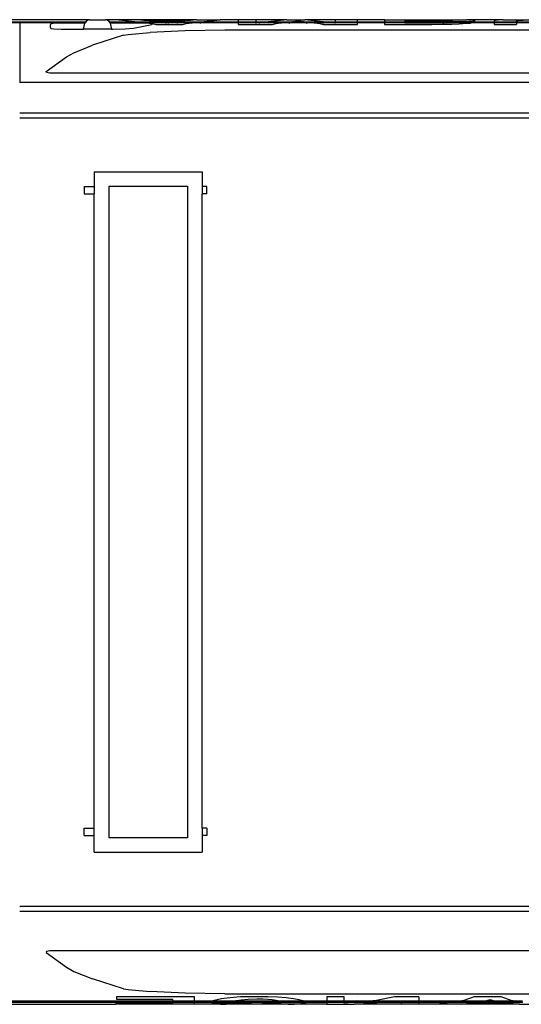
# Model space of a CAD drawing. Units: millimetres. Extents: x 3064 to 12180, y -2802 to 3031.
# Drawn here: x 5120 to 6077, y 490 to 2370 of the extents above; entities that cross this region are included whole.
import ezdxf

# ---------------------------------------------------------------- set-up
doc = ezdxf.new("R2010")
doc.units = ezdxf.units.MM
doc.layers.add('Edges', color=7, linetype='Continuous')

# ---------------------------------------------------------------- blocks, each defined once
blk = doc.blocks.new('ambulance pl')
at = {"layer": 'Edges'}
for p, q in [((5252, 2370.1), (4892, 2370.1)), ((5247.1, 2368.2), (5250.1, 2370)), ((5252, 2370.1), (5250.1, 2370)), ((5253.1, 2370.1), (5252, 2370.1)), ((5253.1, 2370.1), (5283.5, 2370.1)), ((5284.5, 2370.1), (5283.5, 2370.1)), ((5286.5, 2370), (5284.5, 2370.1)), ((5309.3, 2370.1), (5284.5, 2370.1)), ((5286.5, 2370), (5289.4, 2368.2)), ((5309.3, 2370.1), (5346.1, 2366)), ((5345, 2370.1), (5309.3, 2370.1)), ((5457.8, 2370.1), (5345, 2370.1)), ((5356.6, 2368.8), (5345, 2370.1)), ((5457.8, 2370.1), (5445.9, 2368.8)), ((5457.8, 2370.1), (5502.5, 2370.1)), ((5465.3, 2366), (5502.5, 2370.1)), ((5537, 2370.1), (5502.5, 2370.1)), ((5571.2, 2370.1), (5537, 2370.1)), ((5537, 2370.1), (5537, 2366)), ((5629.5, 2370.1), (5571.2, 2370.1)), ((5571.2, 2366), (5571.2, 2370.1)), ((5629.5, 2370.1), (5594.3, 2366)), ((5629.5, 2370.1), (5664, 2370.1)), ((5722, 2370.1), (5664, 2370.1)), ((5699, 2366), (5664, 2370.1)), ((5764.7, 2370.1), (5722, 2370.1)), ((5722, 2370.1), (5722, 2366)), ((5815.8, 2370.1), (5764.7, 2370.1)), ((5764.7, 2366), (5764.7, 2370.1)), ((5815.8, 2370.1), (5815.8, 2366)), ((5815.8, 2370.1), (5972.7, 2370.1)), ((5855.4, 2367.1), (5855.4, 2369.5)), ((5855.4, 2369.5), (5909.5, 2369.5)), ((5909.5, 2369.5), (5924.9, 2369.5)), ((5924.9, 2369.5), (5936.6, 2369.2)), ((5936.6, 2369.2), (5944.1, 2368.8)), ((6042.9, 2370.1), (5972.7, 2370.1)), ((5979.2, 2369.8), (5972.7, 2370.1)), ((5984.7, 2369.4), (5979.2, 2369.8)), ((5988, 2369), (5984.7, 2369.4)), ((6033.1, 2369.5), (6027.1, 2368.8)), ((6042.9, 2370.1), (6033.1, 2369.5)), ((6042.9, 2370.1), (6168.2, 2370.1)), ((6075, 2369), (6080.6, 2369.2)), ((5119.8, 2364.1), (4910.2, 2364.1)), ((4937.5, 2366), (5245.8, 2366)), ((5244.6, 2364.1), (5119.8, 2364.1)), ((5119.8, 2364.1), (5119.8, 2249.9)), ((5179, 2362.3), (5178, 2359.3)), ((5178, 2359.3), (5178, 2356.4)), ((5178, 2356.4), (5179, 2353.5)), ((5183, 2363), (5179, 2362.3)), ((5179, 2353.5), (5184.9, 2352.4)), ((5184.9, 2363.2), (5183, 2363)), ((5199, 2363.4), (5184.9, 2363.2)), ((5184.9, 2352.4), (5199, 2351.9)), ((5244.1, 2363.4), (5199, 2363.4)), ((5199, 2351.9), (5241.3, 2351.9)), ((5241.3, 2351.9), (5244.1, 2363.4)), ((5295.2, 2351.9), (5241.3, 2351.9)), ((5244.6, 2364.1), (5244.1, 2363.4)), ((5245.8, 2366), (5244.6, 2364.1)), ((5247.1, 2368.2), (5245.8, 2366)), ((5289.4, 2368.2), (5290.7, 2366)), ((5290.7, 2366), (5292, 2364.1)), ((5290.7, 2366), (5346.1, 2366)), ((5292, 2364.1), (5292.4, 2363.4)), ((5346.5, 2364.1), (5292, 2364.1)), ((5292.4, 2363.4), (5295.2, 2351.9)), ((5346.7, 2363.4), (5292.4, 2363.4)), ((5295.2, 2351.9), (5297.4, 2351.9)), ((5297.4, 2351.9), (5321.4, 2352.5)), ((5321.4, 2352.5), (5337.3, 2354.1)), ((5337.3, 2354.1), (5372.1, 2360.9)), ((5346.1, 2366), (5380.7, 2366)), ((5346.1, 2366), (5346.5, 2364.1)), ((5346.5, 2364.1), (5346.7, 2363.4)), ((5363.7, 2364.1), (5346.5, 2364.1)), ((5347.4, 2363.4), (5346.7, 2363.4)), ((5363.5, 2363.2), (5347.4, 2363.4)), ((5445.9, 2368.8), (5356.6, 2368.8)), ((5363.5, 2363.2), (5363.7, 2364.1)), ((5363.7, 2363.2), (5363.5, 2363.2)), ((5363.7, 2364.1), (5373.3, 2363)), ((5381.1, 2364.1), (5363.7, 2364.1)), ((5367, 2363), (5363.7, 2363.2)), ((5367, 2367.6), (5434.7, 2367.6)), ((5380.7, 2366), (5367, 2367.6)), ((5373.3, 2362.3), (5367, 2363)), ((5372.1, 2360.9), (5373.3, 2362.3)), ((5373.3, 2363), (5379.8, 2361.1)), ((5379.8, 2361.1), (5431.3, 2361.1)), ((5380.7, 2366), (5421, 2366)), ((5381.1, 2364.1), (5380.7, 2366)), ((5381.4, 2363), (5381.1, 2364.1)), ((5398.1, 2364.1), (5381.1, 2364.1)), ((5398.1, 2364.1), (5397.8, 2363)), ((5403.6, 2364.1), (5398.1, 2364.1)), ((5400.8, 2363.8), (5398.1, 2364.1)), ((5403.6, 2364.1), (5400.8, 2363.8)), ((5403.9, 2363), (5403.6, 2364.1)), ((5420.6, 2364.1), (5403.6, 2364.1)), ((5420.6, 2364.1), (5420.3, 2363)), ((5421, 2366), (5420.6, 2364.1)), ((5447.5, 2364.1), (5420.6, 2364.1)), ((5434.7, 2367.6), (5421, 2366)), ((5421, 2366), (5465.3, 2366)), ((5431.3, 2361.1), (5437.8, 2363)), ((5437.8, 2363), (5447.5, 2364.1)), ((5447.5, 2364.1), (5447.7, 2363)), ((5464.9, 2364.1), (5447.5, 2364.1)), ((5464.6, 2363), (5464.9, 2364.1)), ((5464.9, 2364.1), (5465.3, 2366)), ((5537, 2364.1), (5464.9, 2364.1)), ((5465.3, 2366), (5537, 2366)), ((5537, 2366), (5571.2, 2366)), ((5537, 2366), (5537, 2364.1)), ((5571.2, 2364.1), (5537, 2364.1)), ((5537, 2364.1), (5537, 2361.1)), ((5537, 2361.1), (5602.5, 2361.1)), ((5571.2, 2366), (5594.3, 2366)), ((5571.2, 2364.1), (5571.2, 2366)), ((5577.3, 2364.1), (5571.2, 2364.1)), ((5577.3, 2364.1), (5571.2, 2363.4)), ((5571.2, 2363.4), (5571.2, 2364.1)), ((5571.2, 2363), (5571.2, 2363.4)), ((5577.6, 2363), (5577.3, 2364.1)), ((5593.8, 2364.1), (5577.3, 2364.1)), ((5593.8, 2364.1), (5593.6, 2363)), ((5594.3, 2366), (5593.8, 2364.1)), ((5618.2, 2364.1), (5593.8, 2364.1)), ((5594.3, 2366), (5635.5, 2366)), ((5602.5, 2361.1), (5608.8, 2363)), ((5608.8, 2363), (5618.2, 2364.1)), ((5618.2, 2364.1), (5618.4, 2363)), ((5635.1, 2364.1), (5618.2, 2364.1)), ((5634.8, 2363), (5635.1, 2364.1)), ((5635.1, 2364.1), (5635.5, 2366)), ((5666.9, 2364.1), (5635.1, 2364.1)), ((5635.5, 2366), (5651.1, 2367.8)), ((5635.5, 2366), (5666.4, 2366)), ((5651.1, 2367.8), (5666.4, 2366)), ((5666.4, 2366), (5699, 2366)), ((5666.4, 2366), (5666.9, 2364.1)), ((5666.9, 2364.1), (5667.1, 2363)), ((5683.4, 2364.1), (5666.9, 2364.1)), ((5683.2, 2363), (5683.4, 2364.1)), ((5683.4, 2364.1), (5692.7, 2363)), ((5699.5, 2364.1), (5683.4, 2364.1)), ((5692.7, 2363), (5698.9, 2361.1)), ((5698.9, 2361.1), (5764.7, 2361.1)), ((5699, 2366), (5722, 2366)), ((5699.5, 2364.1), (5699, 2366)), ((5699.7, 2363), (5699.5, 2364.1)), ((5715.9, 2364.1), (5699.5, 2364.1)), ((5715.9, 2364.1), (5715.6, 2363)), ((5722, 2364.1), (5715.9, 2364.1)), ((5722, 2363.4), (5715.9, 2364.1)), ((5722, 2366), (5764.7, 2366)), ((5722, 2366), (5722, 2364.1)), ((5764.7, 2364.1), (5722, 2364.1)), ((5722, 2364.1), (5722, 2363.4)), ((5722, 2363), (5722, 2363.4)), ((5764.7, 2366), (5815.8, 2366)), ((5764.7, 2364.1), (5764.7, 2366)), ((5815.8, 2364.1), (5764.7, 2364.1)), ((5764.7, 2361.1), (5764.7, 2364.1)), ((5815.8, 2366), (5961.3, 2366)), ((5815.8, 2366), (5815.8, 2364.1)), ((5855.4, 2364.1), (5815.8, 2364.1)), ((5815.8, 2364.1), (5815.8, 2361.1)), ((5815.8, 2361.1), (5906.3, 2361.1)), ((5909.7, 2367.1), (5855.4, 2367.1)), ((5936, 2364.1), (5855.4, 2364.1)), ((5855.4, 2363.5), (5855.4, 2364.1)), ((5905.6, 2363.5), (5855.4, 2363.5)), ((5855.4, 2363.5), (5855.4, 2363)), ((5918.6, 2363.6), (5905.6, 2363.5)), ((5906.3, 2361.1), (5927.3, 2361.3)), ((5924.7, 2367.2), (5909.7, 2367.1)), ((5929.9, 2363.8), (5918.6, 2363.6)), ((5936.5, 2367.4), (5924.7, 2367.2)), ((5927.3, 2361.3), (5944.4, 2361.6)), ((5936, 2364.1), (5929.9, 2363.8)), ((5936.6, 2363), (5936, 2364.1)), ((5962.9, 2364.1), (5936, 2364.1)), ((5944, 2367.8), (5936.5, 2367.4)), ((5939.4, 2366.4), (5960.9, 2366.7)), ((5957, 2366.2), (5939.4, 2366.4)), ((5946.6, 2368.3), (5944, 2367.8)), ((5944.1, 2368.8), (5946.6, 2368.3)), ((5944.4, 2361.6), (5958.5, 2362.3)), ((5961.3, 2366), (5957, 2366.2)), ((5958.5, 2362.3), (5965.5, 2363)), ((5960.9, 2366.7), (5969.5, 2366.9)), ((5961.3, 2366), (6025.1, 2366)), ((5962.9, 2364.1), (5961.3, 2366)), ((5963.7, 2363), (5962.9, 2364.1)), ((5979.9, 2364.1), (5962.9, 2364.1)), ((5965.5, 2363), (5970.5, 2363.2)), ((5969.5, 2366.9), (5976.5, 2367.1)), ((5970.5, 2363.2), (5978.8, 2363.8)), ((5976.5, 2367.1), (5985.9, 2367.8)), ((5978.8, 2363.8), (5979.9, 2364.1)), ((6025.1, 2364.1), (5979.9, 2364.1)), ((5979.9, 2364.1), (5980, 2363)), ((5985.9, 2367.8), (5989.1, 2368.5)), ((5989.1, 2368.5), (5988, 2369)), ((6027.1, 2368.8), (6025.1, 2367.9)), ((6025.1, 2367.9), (6025.1, 2366)), ((6025.1, 2366), (6067.8, 2366)), ((6025.1, 2366), (6025.1, 2364.1)), ((6067.8, 2364.1), (6025.1, 2364.1)), ((6025.1, 2364.1), (6025.1, 2361.1)), ((6025.1, 2361.1), (6067.8, 2361.1)), ((6067.8, 2367.8), (6068.6, 2368.3)), ((6067.8, 2366), (6067.8, 2367.8)), ((6067.8, 2366), (6153.5, 2366)), ((6067.8, 2364.1), (6067.8, 2366)), ((6153.5, 2364.1), (6067.8, 2364.1)), ((6067.8, 2364.1), (6067.8, 2361.1)), ((6068.6, 2368.3), (6071, 2368.7)), ((6071, 2368.7), (6075, 2369)), ((5318.2, 2340.4), (5258.5, 2321.2)), ((5318.2, 2340.4), (5326.6, 2341.7)), ((5326.6, 2341.7), (5368.9, 2345.7)), ((5435.8, 2348.9), (5368.9, 2345.7)), ((5511.4, 2349.9), (5435.8, 2348.9)), ((6500.8, 2349.9), (5511.4, 2349.9)), ((5223.2, 2307.1), (5258.5, 2321.2)), ((5170.1, 2271.1), (5209, 2299.2)), ((5209, 2299.2), (5223.2, 2307.1)), ((5171, 2269.4), (5170.1, 2271.1)), ((5177.3, 2268.1), (5171, 2269.4)), ((5186.4, 2267.7), (5177.3, 2268.1)), ((6500.8, 2267.7), (5186.4, 2267.7)), ((6500.8, 2249.9), (5119.8, 2249.9)), ((5119.8, 2192.4), (6952, 2192.4)), ((5119.8, 2182.4), (8300.2, 2182.4)), ((5262.1, 2079.8), (5468.2, 2079.8)), ((5262.1, 2079.8), (5262.1, 2051.9)), ((5468.2, 2079.8), (5468.2, 2051.9)), ((5242.7, 2051.9), (5262.1, 2051.9)), ((5242.7, 2051.9), (5242.7, 2037.3)), ((5262.1, 2051.9), (5262.1, 2037.3)), ((5290.3, 2052.1), (5440, 2052.1)), ((5290.3, 807.9), (5290.3, 2052.1)), ((5440, 2052.1), (5440, 807.9)), ((5477, 2051.9), (5468.2, 2051.9)), ((5468.2, 2051.9), (5468.2, 2037.3)), ((5477, 2037.3), (5477, 2051.9)), ((5242.7, 2037.3), (5262.1, 2037.3)), ((5262.1, 826.6), (5262.1, 2037.3)), ((5477, 2037.3), (5468.2, 2037.3)), ((5468.2, 826.6), (5468.2, 2037.3)), ((5242.7, 812), (5242.7, 826.6)), ((5242.7, 826.6), (5262.1, 826.6)), ((5242.7, 812), (5262.1, 812)), ((5262.1, 812), (5262.1, 826.6)), ((5262.1, 780.3), (5262.1, 812)), ((5477, 826.6), (5468.2, 826.6)), ((5468.2, 826.6), (5468.2, 812)), ((5477, 812), (5468.2, 812)), ((5468.2, 812), (5468.2, 780.3)), ((5477, 826.6), (5477, 812)), ((5440, 807.9), (5290.3, 807.9)), ((5262.1, 780.3), (5468.2, 780.3)), ((5119.8, 677.6), (8300.2, 677.6)), ((5119.8, 667.6), (8300.2, 667.6)), ((5171, 590.7), (5170.1, 588.9)), ((5170.1, 588.9), (5209, 560.8)), ((5177.3, 592), (5171, 590.7)), ((5186.4, 592.3), (5177.3, 592)), ((8277.1, 592.3), (5186.4, 592.3)), ((5209, 560.8), (5223.2, 552.9)), ((5223.2, 552.9), (5258.5, 538.8)), ((5318.2, 519.6), (5258.5, 538.8)), ((5318.2, 519.6), (5326.6, 518.3)), ((5326.6, 518.3), (5368.9, 514.3)), ((5435.8, 511.2), (5368.9, 514.3)), ((5511.4, 510.1), (5435.8, 511.2)), ((5511.4, 510.1), (8353.6, 510.1)), ((4655.4, 489.9), (5302.7, 489.9)), ((4937.5, 494), (5325.3, 494)), ((5325.3, 495.9), (4938, 495.9)), ((5411.7, 490.7), (5302.7, 490.7)), ((5302.7, 490.7), (5302.7, 489.9)), ((5453.5, 489.9), (5302.7, 489.9)), ((5453.5, 504.1), (5304.3, 504.1)), ((5304.3, 504.1), (5304.3, 499.9)), ((5304.3, 499.9), (5411.7, 499.9)), ((5325.3, 495.9), (5325.3, 494)), ((5411.7, 495.9), (5325.3, 495.9)), ((5325.3, 494), (5325.3, 493.7)), ((5325.3, 494), (5453.5, 494)), ((5325.3, 493.7), (5411.7, 493.7)), ((5411.7, 499.9), (5411.7, 495.9)), ((5453.5, 495.9), (5411.7, 495.9)), ((5411.7, 493.7), (5411.7, 490.7)), ((5453.5, 495.9), (5453.5, 504.1)), ((5514.2, 495.9), (5453.5, 495.9)), ((5453.5, 494), (5453.5, 495.9)), ((5453.5, 489.9), (5453.5, 494)), ((5453.5, 494), (5621.8, 494)), ((5513.6, 489.9), (5453.5, 489.9)), ((5490.7, 496.9), (5486.7, 496.1)), ((5486.7, 496.1), (5514.2, 495.9)), ((5525.5, 492.8), (5486.7, 492.6)), ((5486.7, 492.6), (5489.8, 491.8)), ((5489.8, 491.8), (5495.3, 491.1)), ((5491.3, 497), (5490.7, 496.9)), ((5496.9, 498.8), (5491.3, 497)), ((5495.3, 491.1), (5503.3, 490.5)), ((5505.2, 500.5), (5496.9, 498.8)), ((5503.3, 490.5), (5513.6, 489.9)), ((5515.6, 501.9), (5505.2, 500.5)), ((5513.6, 489.9), (5513.8, 489.9)), ((5632.2, 489.9), (5513.8, 489.9)), ((5525.8, 495.9), (5514.2, 495.9)), ((5527.8, 503.1), (5515.6, 501.9)), ((5530, 491.9), (5525.5, 492.8)), ((5525.8, 495.9), (5532.4, 496.9)), ((5619.3, 495.9), (5525.8, 495.9)), ((5541.4, 503.9), (5527.8, 503.1)), ((5540.1, 491.2), (5530, 491.9)), ((5532.4, 496.9), (5533.3, 497)), ((5533.3, 497), (5542.6, 498.8)), ((5546.9, 490.9), (5540.1, 491.2)), ((5556.5, 504.4), (5541.4, 503.9)), ((5542.6, 498.8), (5556.1, 500)), ((5554.4, 490.7), (5546.9, 490.9)), ((5562.5, 490.6), (5554.4, 490.7)), ((5556.1, 500), (5572.7, 500.4)), ((5573.1, 504.5), (5556.5, 504.4)), ((5571.4, 490.5), (5562.5, 490.6)), ((5582.3, 490.6), (5571.4, 490.5)), ((5572.7, 500.4), (5583.8, 500.2)), ((5593.9, 504.3), (5573.1, 504.5)), ((5592.1, 490.8), (5582.3, 490.6)), ((5583.8, 500.2), (5593.6, 499.8)), ((5600.7, 491.1), (5592.1, 490.8)), ((5593.6, 499.8), (5602, 498.9)), ((5612.4, 503.5), (5593.9, 504.3)), ((5608.2, 491.5), (5600.7, 491.1)), ((5602, 498.9), (5609.2, 497.8)), ((5614.3, 492), (5608.2, 491.5)), ((5609.2, 497.8), (5612.2, 497)), ((5612.2, 497), (5614.9, 496.7)), ((5628.5, 502.2), (5612.4, 503.5)), ((5618.7, 492.7), (5614.3, 492)), ((5614.9, 496.7), (5618.9, 496.1)), ((5621.3, 493.5), (5618.7, 492.7)), ((5618.9, 496.1), (5619.3, 495.9)), ((5619.3, 495.9), (5619.4, 497)), ((5621.8, 495.9), (5619.3, 495.9)), ((5621.8, 494), (5621.3, 493.5)), ((5621.9, 497), (5621.8, 495.9)), ((5621.8, 495.9), (5621.8, 494)), ((5663.9, 495.9), (5621.8, 495.9)), ((5621.8, 494), (5666.7, 494)), ((5642.3, 500.5), (5628.5, 502.2)), ((5632.2, 489.9), (5643.7, 490.5)), ((5706.2, 489.9), (5632.2, 489.9)), ((5653.3, 498.3), (5642.3, 500.5)), ((5643.7, 490.5), (5656.7, 491.6)), ((5657.4, 497), (5653.3, 498.3)), ((5656.7, 491.6), (5664.7, 492.9)), ((5661.1, 496.6), (5657.4, 497)), ((5663.9, 495.9), (5661.1, 496.6)), ((5664.1, 497), (5663.9, 495.9)), ((5666.8, 495.9), (5663.9, 495.9)), ((5664.7, 492.9), (5666.7, 494)), ((5666.7, 494), (5666.8, 495.9)), ((5666.7, 494), (5706.2, 494)), ((5666.8, 495.9), (5666.9, 497)), ((5706.2, 495.9), (5666.8, 495.9)), ((5739.2, 504.1), (5706.2, 504.1)), ((5706.2, 504.1), (5706.2, 495.9)), ((5739.2, 495.9), (5706.2, 495.9)), ((5706.2, 495.9), (5706.2, 494)), ((5706.2, 494), (5706.2, 489.9)), ((5706.2, 494), (5739.2, 494)), ((5706.2, 489.9), (5758, 489.9)), ((5739.2, 504.3), (5739.2, 504.2)), ((5739.2, 495.9), (5739.2, 504.1)), ((5762, 495.9), (5739.2, 495.9)), ((5739.2, 494), (5739.2, 495.9)), ((5739.2, 494), (5761.3, 494)), ((5739.2, 492.3), (5739.2, 494)), ((5761.3, 494), (5739.2, 492.3)), ((5758, 489.9), (5810.9, 494)), ((5847.8, 489.9), (5758, 489.9)), ((5762, 495.9), (5761.3, 494)), ((5761.3, 494), (5810.9, 494)), ((5762.4, 497), (5762, 495.9)), ((5786.8, 495.9), (5762, 495.9)), ((5764.8, 504.3), (5764.8, 504.2)), ((5786.8, 495.9), (5786.4, 497)), ((5800.6, 497), (5786.8, 495.9)), ((5811.5, 495.9), (5786.8, 495.9)), ((5835.2, 504.1), (5800.6, 497)), ((5810.9, 494), (5811.5, 495.9)), ((5810.9, 494), (5847.8, 494)), ((5811.5, 495.9), (5811.9, 497)), ((5836.3, 495.9), (5811.5, 495.9)), ((5881.5, 504.1), (5835.2, 504.1)), ((5835.9, 497), (5836.3, 495.9)), ((5836.3, 495.9), (5841.5, 496.3)), ((5847.8, 495.9), (5836.3, 495.9)), ((5841.5, 496.3), (5847.8, 496.8)), ((5847.8, 496.8), (5847.8, 497)), ((5847.8, 496.8), (5847.8, 495.9)), ((5881.5, 495.9), (5847.8, 495.9)), ((5847.8, 495.9), (5847.8, 494)), ((5847.8, 494), (5847.8, 489.9)), ((5847.8, 494), (5881.5, 494)), ((5881.5, 489.9), (5847.8, 489.9)), ((5881.5, 504.1), (5881.5, 495.9)), ((5881.5, 494), (5881.5, 495.9)), ((5945.9, 495.9), (5881.5, 495.9)), ((5881.5, 494), (5945.5, 494)), ((5881.5, 489.9), (5881.5, 494)), ((5915.7, 489.9), (5881.5, 489.9)), ((5945.5, 494), (5915.7, 489.9)), ((5960.4, 489.9), (5915.7, 489.9)), ((5945.9, 495.9), (5945.5, 494)), ((5945.5, 494), (5990, 494)), ((5946.1, 497), (5945.9, 495.9)), ((5959.9, 495.9), (5945.9, 495.9)), ((5959.9, 495.9), (5959.7, 497)), ((5967.7, 497), (5959.9, 495.9)), ((5990.4, 495.9), (5959.9, 495.9)), ((5960.4, 489.9), (5972.6, 491.6)), ((6073.8, 489.9), (5960.4, 489.9)), ((5987.2, 504.1), (5967.7, 497)), ((5972.6, 491.6), (6061.8, 491.6)), ((5983.8, 493.1), (5990, 494)), ((6051.5, 493.1), (5983.8, 493.1)), ((6038.7, 504.1), (5987.2, 504.1)), ((5990, 494), (5990.4, 495.9)), ((5990, 494), (6045.2, 494)), ((5990.4, 495.9), (5990.6, 497)), ((6004, 495.9), (5990.4, 495.9)), ((6003.8, 497), (6004, 495.9)), ((6004, 495.9), (6011.6, 497)), ((6031.3, 495.9), (6004, 495.9)), ((6011.6, 497), (6017.6, 499.2)), ((6017.6, 499.2), (6023.7, 497)), ((6023.7, 497), (6031.3, 495.9)), ((6031.3, 495.9), (6031.5, 497)), ((6044.9, 495.9), (6031.3, 495.9)), ((6058.1, 497), (6038.7, 504.1)), ((6044.7, 497), (6044.9, 495.9)), ((6065.7, 495.9), (6044.9, 495.9)), ((6044.9, 495.9), (6045.2, 494)), ((6045.2, 494), (6051.5, 493.1)), ((6045.2, 494), (6080, 494)), ((6065.7, 495.9), (6058.1, 497)), ((6061.8, 491.6), (6073.8, 489.9)), ((6066, 497), (6065.7, 495.9)), ((6079.6, 495.9), (6065.7, 495.9)), ((6073.8, 489.9), (6109.5, 489.9))]:
    blk.add_line(p, q, dxfattribs=at)

msp = doc.modelspace()

# ---------------------------------------------------------------- block references
msp.add_blockref('ambulance pl', (0, 0))

doc.saveas('drawing.dxf')
